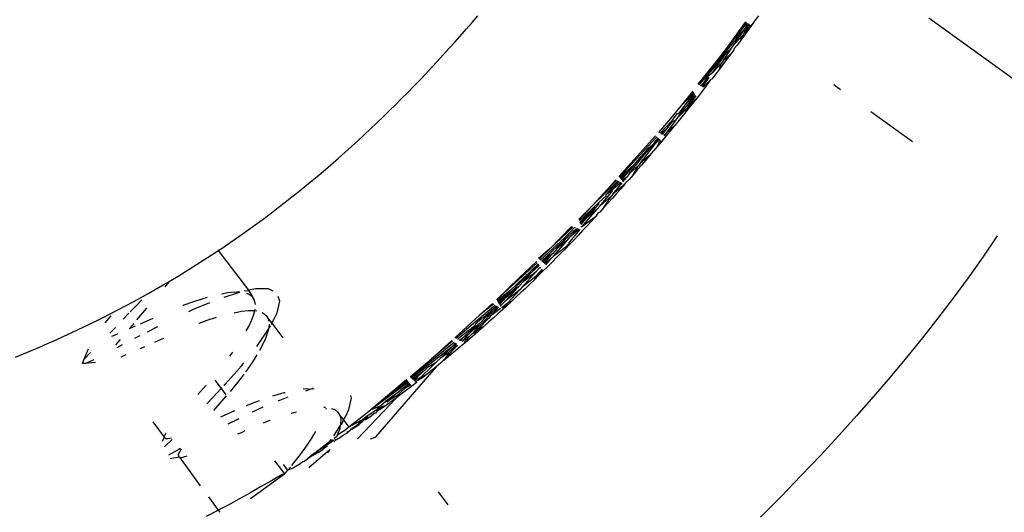
# Model space of a CAD drawing. Units: millimetres. Extents: x -344 to 1564, y -51 to 1225.
# Drawn here: x 237 to 242, y 502 to 504 of the extents above; entities that cross this region are included whole.
import ezdxf

# ---------------------------------------------------------------- set-up
doc = ezdxf.new("R2010")
doc.units = ezdxf.units.MM
doc.header["$LTSCALE"] = 45
doc.header["$PDSIZE"] = -1
doc.layers.add('VP-DIM', color=7, linetype='Continuous')
doc.layers.add('VP-HIC', color=6, linetype='Continuous')
doc.layers.add('VP-EQ', color=7, linetype='Continuous', true_color=0x8a3492)
doc.dimstyles.get("Standard").update_dxf_attribs({"dimtxt": 14, "dimasz": 15, "dimexe": 20, "dimexo": 50, "dimgap": 20, "dimtad": 0, "dimdec": 0, "dimzin": 0, "dimdsep": 46, "dimtxsty": 'Standard', "dimcen": -0.001, "dimadec": 0, "dimazin": 0, "dimtfac": 1, "dimtdec": 4, "dimtofl": 0, "dimtmove": 0, "dimatfit": 3, "dimfxl": 70, "dimfxlon": 1, "dimtolj": 1, "dimtzin": 0, "dimarcsym": 0})

# ---------------------------------------------------------------- blocks, each defined once
blk = doc.blocks.new('*D1341')
at = {"layer": 'Defpoints', "color": 0}
for p in [(225.1562, 1113.5716), (225.1562, 508.7136), (1165.6528, 458.7233)]:
    blk.add_point(p, dxfattribs=at)
at = {"layer": 'VP-DIM', "color": 0, "lineweight": -2}
for p, q in [((225.1562, 1043.5716), (225.1562, 1133.5716)), ((1165.6528, 1043.5716), (1165.6528, 1133.5716)), ((240.1562, 1113.5716), (660.7669, 1113.5716)), ((1150.6528, 1113.5716), (735.7669, 1113.5716))]:
    blk.add_line(p, q, dxfattribs=at)
at = {"layer": 'VP-DIM', "color": 0}
for points in [[(240.1562, 1116.0716), (240.1562, 1111.0716), (225.1562, 1113.5716)], [(1150.6528, 1111.0716), (1150.6528, 1116.0716), (1165.6528, 1113.5716)]]:
    blk.add_solid(points, dxfattribs=at)
at = {"layer": 'VP-DIM', "color": 0, "insert": (698.2669, 1113.5716), "char_height": 14, "attachment_point": 5}
blk.add_mtext('\\A1;950', dxfattribs=at)
blk = doc.blocks.new('*D1352')
at = {"layer": 'Defpoints', "color": 0}
for p in [(70.8806, 1205.0578), (70.8806, 508.4291), (1370.4043, 436.1632)]:
    blk.add_point(p, dxfattribs=at)
at = {"layer": 'VP-DIM', "color": 0, "lineweight": -2}
for p, q in [((70.8806, 1135.0578), (70.8806, 1225.0578)), ((1370.4043, 1135.0578), (1370.4043, 1225.0578)), ((85.8806, 1205.0578), (656.1625, 1205.0578)), ((1355.4043, 1205.0578), (738.1625, 1205.0578))]:
    blk.add_line(p, q, dxfattribs=at)
at = {"layer": 'VP-DIM', "color": 0}
for points in [[(85.8806, 1207.5578), (85.8806, 1202.5578), (70.8806, 1205.0578)], [(1355.4043, 1202.5578), (1355.4043, 1207.5578), (1370.4043, 1205.0578)]]:
    blk.add_solid(points, dxfattribs=at)
at = {"layer": 'VP-DIM', "color": 0, "insert": (697.1625, 1205.0578), "char_height": 14, "attachment_point": 5}
blk.add_mtext('\\A1;1300', dxfattribs=at)
blk = doc.blocks.new('RB1904_')
at = {"color": 0}
for p, q in [((-456.3081, -91.4784), (-456.2824, -91.4486)), ((-455.0114, -91.4485), (-455.0271, -91.4707)), ((-456.3338, -91.508), (-456.3081, -91.4784)), ((-455.0697, -91.4762), (-455.1609, -91.6007)), ((-455.067, -91.4779), (-455.1609, -91.6007)), ((-455.0632, -91.4802), (-455.1609, -91.6007)), ((-455.0752, -91.5264), (-455.0522, -91.4871)), ((-455.0451, -91.4915), (-455.0752, -91.5264)), ((-455.0727, -91.5075), (-455.0585, -91.4831)), ((-455.0546, -91.4856), (-455.0727, -91.5075)), ((-455.0727, -91.5075), (-455.0522, -91.4871)), ((-455.0587, -91.5151), (-455.0451, -91.4915)), ((-455.0429, -91.4929), (-455.0587, -91.5151)), ((-455.0451, -91.4915), (-455.0391, -91.4877)), ((-455.0391, -91.4877), (-455.0429, -91.4929)), ((-455.0271, -91.4707), (-455.0391, -91.4877)), ((-454.2395, -91.4574), (-452.6429, -92.6116)), ((-456.3858, -91.5668), (-456.3338, -91.508)), ((-455.0806, -91.5346), (-455.1224, -91.5809)), ((-455.1224, -91.5809), (-455.0945, -91.5396)), ((-455.1139, -91.5571), (-455.0966, -91.5325)), ((-455.0945, -91.5396), (-455.1139, -91.5571)), ((-455.0966, -91.5325), (-455.0727, -91.5075)), ((-455.0945, -91.5396), (-455.0727, -91.5075)), ((-455.0906, -91.5592), (-455.0806, -91.5346)), ((-455.0746, -91.5371), (-455.0906, -91.5592)), ((-455.0752, -91.5264), (-455.0806, -91.5346)), ((-455.0587, -91.5151), (-455.0746, -91.5371)), ((-456.412, -91.596), (-456.3858, -91.5668)), ((-455.2825, -91.76), (-455.1304, -91.577)), ((-455.1354, -91.6001), (-455.1224, -91.5809)), ((-455.1304, -91.577), (-455.1226, -91.5663)), ((-455.1226, -91.5663), (-455.1139, -91.5571)), ((-455.1067, -91.5812), (-455.1211, -91.5972)), ((-455.0906, -91.5592), (-455.1067, -91.5812)), ((-456.465, -91.6539), (-456.412, -91.596)), ((-455.1609, -91.6007), (-455.2025, -91.6551)), ((-455.1707, -91.6523), (-455.1354, -91.6001)), ((-455.139, -91.625), (-455.1707, -91.6523)), ((-455.168, -91.6337), (-455.1535, -91.6131)), ((-455.139, -91.625), (-455.1553, -91.6468)), ((-455.1535, -91.6131), (-455.1354, -91.6001)), ((-455.1228, -91.6031), (-455.139, -91.625)), ((-455.1211, -91.5972), (-455.1228, -91.6031)), ((-456.4917, -91.6827), (-456.465, -91.6539)), ((-455.2025, -91.6551), (-455.2849, -91.7585)), ((-455.2791, -91.762), (-455.168, -91.6337)), ((-455.2195, -91.7065), (-455.168, -91.6337)), ((-455.1778, -91.6627), (-455.2195, -91.7065)), ((-455.1881, -91.6903), (-455.1778, -91.6627)), ((-455.1717, -91.6686), (-455.1881, -91.6903)), ((-455.1707, -91.6523), (-455.1778, -91.6627)), ((-455.1553, -91.6468), (-455.1717, -91.6686)), ((-456.5456, -91.7397), (-456.5185, -91.7113)), ((-456.5185, -91.7113), (-456.4917, -91.6827)), ((-455.2195, -91.7065), (-455.2381, -91.7228)), ((-455.2047, -91.712), (-455.2213, -91.7336)), ((-455.1881, -91.6903), (-455.2047, -91.712)), ((-456.5728, -91.7679), (-456.5456, -91.7397)), ((-455.256, -91.7471), (-455.2729, -91.7658)), ((-455.2694, -91.7679), (-455.256, -91.7471)), ((-455.2648, -91.7706), (-455.2347, -91.7281)), ((-455.2299, -91.7397), (-455.2615, -91.7726)), ((-455.256, -91.7471), (-455.2381, -91.7228)), ((-455.2299, -91.7397), (-455.2548, -91.7767)), ((-455.2278, -91.7366), (-455.2299, -91.7397)), ((-455.2278, -91.7366), (-455.2213, -91.7336)), ((-454.6696, -91.7604), (-454.639, -91.7826)), ((-456.6277, -91.8239), (-456.6002, -91.796)), ((-456.6002, -91.796), (-456.5728, -91.7679)), ((-455.308, -91.7907), (-455.3676, -91.8624)), ((-455.3062, -91.7934), (-455.3676, -91.8624)), ((-455.3026, -91.7988), (-455.3676, -91.8624)), ((-455.3407, -91.8496), (-455.2999, -91.8028)), ((-455.3241, -91.8393), (-455.2999, -91.8028)), ((-455.2548, -91.7767), (-455.2886, -91.8196)), ((-456.6834, -91.8792), (-456.6555, -91.8516)), ((-456.6555, -91.8516), (-456.6277, -91.8239)), ((-455.3723, -91.8907), (-455.3407, -91.8496)), ((-455.3241, -91.8393), (-455.3403, -91.8612)), ((-455.3276, -91.8596), (-455.2939, -91.8117)), ((-455.3276, -91.8596), (-455.2886, -91.8196)), ((-455.2957, -91.809), (-455.3241, -91.8393)), ((-455.2886, -91.8196), (-455.3228, -91.8622)), ((-456.7115, -91.9066), (-456.6834, -91.8792)), ((-455.3676, -91.8624), (-455.4098, -91.9132)), ((-455.4019, -91.9222), (-455.3771, -91.8914)), ((-455.3771, -91.8914), (-455.3723, -91.8907)), ((-455.3745, -91.9076), (-455.3403, -91.8612)), ((-455.3745, -91.9076), (-455.3312, -91.8646)), ((-455.3403, -91.8612), (-455.3723, -91.8907)), ((-455.3407, -91.8843), (-455.3587, -91.9064)), ((-455.3228, -91.8622), (-455.3407, -91.8843)), ((-455.3407, -91.8843), (-455.3312, -91.8646)), ((-455.3312, -91.8646), (-455.3276, -91.8596)), ((-454.5011, -91.8822), (-454.3131, -92.0181)), ((-456.7683, -91.9608), (-456.7398, -91.9338)), ((-456.7398, -91.9338), (-456.7115, -91.9066)), ((-455.4098, -91.9132), (-455.4634, -91.9775)), ((-455.4569, -91.9809), (-455.4019, -91.9222)), ((-455.4268, -91.9612), (-455.4013, -91.9284)), ((-455.425, -91.9759), (-455.3839, -91.9204)), ((-455.4013, -91.9284), (-455.4019, -91.9222)), ((-455.4013, -91.9284), (-455.3839, -91.9204)), ((-455.3767, -91.9285), (-455.3948, -91.9506)), ((-455.3839, -91.9204), (-455.3745, -91.9076)), ((-455.3587, -91.9064), (-455.3767, -91.9285)), ((-456.797, -91.9876), (-456.7683, -91.9608)), ((-455.4497, -91.9847), (-455.4489, -91.9807)), ((-455.4268, -91.9612), (-455.4489, -91.9807)), ((-455.4464, -91.9865), (-455.4268, -91.9612)), ((-455.425, -91.9759), (-455.4394, -91.9901)), ((-455.4366, -91.9916), (-455.425, -91.9759)), ((-455.4129, -91.9726), (-455.4311, -91.9945)), ((-455.3948, -91.9506), (-455.425, -91.9759)), ((-455.3948, -91.9506), (-455.4129, -91.9726)), ((-456.855, -92.0407), (-456.8259, -92.0143)), ((-456.8259, -92.0143), (-456.797, -91.9876)), ((-455.4769, -91.9925), (-455.6428, -92.1768)), ((-455.4719, -91.9969), (-455.6403, -92.18)), ((-455.4663, -92.0017), (-455.4932, -92.0353)), ((-455.4932, -92.0353), (-455.4633, -92.0043)), ((-455.4819, -92.0331), (-455.4783, -92.0284)), ((-455.4783, -92.0284), (-455.4612, -92.0061)), ((-455.4783, -92.0284), (-455.4583, -92.0087)), ((-455.4676, -92.0383), (-455.4527, -92.0135)), ((-455.4493, -92.0164), (-455.4676, -92.0383)), ((-455.4311, -91.9945), (-455.4493, -92.0164)), ((-456.9137, -92.093), (-456.8842, -92.067)), ((-456.8842, -92.067), (-456.855, -92.0407)), ((-455.5965, -92.1644), (-455.5221, -92.0715)), ((-455.5473, -92.118), (-455.4819, -92.0331)), ((-455.5138, -92.0522), (-455.5424, -92.0863)), ((-455.5424, -92.0863), (-455.5221, -92.0715)), ((-455.5221, -92.0715), (-455.4819, -92.0331)), ((-455.5221, -92.0715), (-455.4932, -92.0353)), ((-455.4932, -92.0353), (-455.5138, -92.0522)), ((-455.4952, -92.0711), (-455.5043, -92.0819)), ((-455.4898, -92.0638), (-455.4952, -92.0711)), ((-455.4859, -92.0601), (-455.4898, -92.0638)), ((-455.4676, -92.0383), (-455.4859, -92.0601)), ((-456.9731, -92.1445), (-456.9137, -92.093)), ((-455.5985, -92.1534), (-455.5664, -92.115)), ((-455.5664, -92.115), (-455.5983, -92.1452)), ((-455.5664, -92.115), (-455.5424, -92.0863)), ((-455.5473, -92.118), (-455.5527, -92.125)), ((-455.5043, -92.0819), (-455.5473, -92.118)), ((-455.5228, -92.1036), (-455.5413, -92.1252)), ((-455.5043, -92.0819), (-455.5228, -92.1036)), ((-457.003, -92.1698), (-456.9731, -92.1445)), ((-455.6057, -92.1537), (-455.6403, -92.18)), ((-455.6057, -92.1537), (-455.6369, -92.1844)), ((-455.6348, -92.1871), (-455.6057, -92.1537)), ((-455.6332, -92.1891), (-455.5985, -92.1534)), ((-455.6309, -92.1921), (-455.5985, -92.1534)), ((-455.6057, -92.1537), (-455.5983, -92.1452)), ((-455.5527, -92.125), (-455.5965, -92.1644)), ((-455.5785, -92.1684), (-455.5527, -92.125)), ((-455.5598, -92.1468), (-455.5785, -92.1684)), ((-455.5413, -92.1252), (-455.5598, -92.1468)), ((-457.0939, -92.2445), (-457.0332, -92.195)), ((-457.0332, -92.195), (-457.003, -92.1698)), ((-455.6487, -92.1959), (-455.7629, -92.3082)), ((-455.7002, -92.2572), (-455.6458, -92.1973)), ((-455.7002, -92.2572), (-455.6426, -92.1987)), ((-455.6566, -92.1922), (-455.6943, -92.234)), ((-455.6535, -92.1936), (-455.6943, -92.234)), ((-455.67, -92.2559), (-455.6291, -92.2051)), ((-455.6502, -92.2151), (-455.6361, -92.2018)), ((-455.6502, -92.2151), (-455.6331, -92.2032)), ((-455.608, -92.1787), (-455.6287, -92.1949)), ((-455.6269, -92.1972), (-455.608, -92.1787)), ((-455.6249, -92.1998), (-455.608, -92.1787)), ((-455.6152, -92.2062), (-455.6159, -92.2113)), ((-455.5972, -92.1899), (-455.6152, -92.2062)), ((-455.5965, -92.1644), (-455.608, -92.1787)), ((-455.5785, -92.1684), (-455.5972, -92.1899)), ((-457.1246, -92.269), (-457.0939, -92.2445)), ((-455.6943, -92.234), (-455.7629, -92.3082)), ((-455.7296, -92.31), (-455.6711, -92.2401)), ((-455.7002, -92.2572), (-455.6502, -92.2151)), ((-455.6159, -92.2113), (-455.67, -92.2559)), ((-455.6348, -92.2326), (-455.6537, -92.2539)), ((-455.6159, -92.2113), (-455.6348, -92.2326)), ((-457.1865, -92.3172), (-457.1555, -92.2932)), ((-457.1555, -92.2932), (-457.1246, -92.269)), ((-455.7585, -92.3165), (-455.732, -92.2923)), ((-455.7362, -92.3034), (-455.732, -92.2923)), ((-455.732, -92.2923), (-455.7013, -92.2634)), ((-455.6758, -92.2631), (-455.7296, -92.31)), ((-455.7108, -92.3173), (-455.6758, -92.2631)), ((-455.6917, -92.2962), (-455.7108, -92.3173)), ((-455.7013, -92.2634), (-455.7002, -92.2572)), ((-455.6726, -92.2751), (-455.6917, -92.2962)), ((-455.67, -92.2559), (-455.6758, -92.2631)), ((-455.6537, -92.2539), (-455.6726, -92.2751)), ((-457.2491, -92.3644), (-457.2177, -92.3409)), ((-457.2177, -92.3409), (-457.1865, -92.3172)), ((-455.7629, -92.3082), (-455.8248, -92.3691)), ((-455.7629, -92.3082), (-455.8238, -92.3721)), ((-455.8221, -92.3773), (-455.7655, -92.324)), ((-455.8125, -92.406), (-455.7422, -92.325)), ((-455.7886, -92.3635), (-455.7362, -92.3034)), ((-455.7422, -92.325), (-455.7886, -92.3635)), ((-455.7864, -92.3522), (-455.7362, -92.3034)), ((-455.7655, -92.324), (-455.7585, -92.3165)), ((-455.7392, -92.3421), (-455.7492, -92.3591)), ((-455.7296, -92.31), (-455.7422, -92.325)), ((-455.7299, -92.3382), (-455.7392, -92.3421)), ((-455.7108, -92.3173), (-455.7299, -92.3382)), ((-457.2806, -92.3876), (-457.2491, -92.3644)), ((-455.8197, -92.3845), (-455.7864, -92.3522)), ((-455.8178, -92.39), (-455.7864, -92.3522)), ((-455.7492, -92.3591), (-455.8125, -92.406)), ((-455.7886, -92.3635), (-455.8109, -92.389)), ((-455.7685, -92.38), (-455.7879, -92.4007)), ((-455.7492, -92.3591), (-455.7685, -92.38)), ((-457.3443, -92.4334), (-457.3124, -92.4107)), ((-457.3124, -92.4107), (-457.2806, -92.3876)), ((-455.8587, -92.4024), (-455.9561, -92.5038)), ((-455.8798, -92.4317), (-455.9561, -92.5038)), ((-455.8892, -92.4547), (-455.8583, -92.422)), ((-455.8539, -92.4042), (-455.8798, -92.4317)), ((-455.8515, -92.4051), (-455.8798, -92.4317)), ((-455.8715, -92.4795), (-455.8192, -92.417)), ((-455.8698, -92.444), (-455.8347, -92.4113)), ((-455.8678, -92.4543), (-455.8313, -92.4125)), ((-455.8233, -92.4155), (-455.8678, -92.4543)), ((-455.8583, -92.422), (-455.8438, -92.4079)), ((-455.8394, -92.4095), (-455.8438, -92.4079)), ((-455.8074, -92.4214), (-455.8269, -92.442)), ((-455.8109, -92.389), (-455.8178, -92.39)), ((-455.8164, -92.3942), (-455.8109, -92.389)), ((-455.7879, -92.4007), (-455.8074, -92.4214)), ((-457.4088, -92.4782), (-457.3764, -92.456)), ((-457.3764, -92.456), (-457.3443, -92.4334)), ((-455.9996, -92.5549), (-455.8892, -92.4547)), ((-455.9473, -92.5162), (-455.8698, -92.444)), ((-455.9399, -92.537), (-455.875, -92.4625)), ((-455.9232, -92.5027), (-455.8698, -92.444)), ((-455.875, -92.4625), (-455.9232, -92.5027)), ((-455.875, -92.4625), (-455.8678, -92.4543)), ((-455.8465, -92.4625), (-455.8662, -92.4829)), ((-455.8269, -92.442), (-455.8465, -92.4625)), ((-453.9294, -92.4455), (-453.9949, -92.5411)), ((-457.474, -92.522), (-457.4589, -92.512)), ((-457.4589, -92.512), (-457.4413, -92.5003)), ((-457.4589, -92.512), (-457.3218, -92.6904)), ((-457.4413, -92.5003), (-457.4088, -92.4782)), ((-455.9561, -92.5038), (-456.0072, -92.5484)), ((-455.9561, -92.5038), (-456.0052, -92.5501)), ((-455.994, -92.5597), (-455.9473, -92.5162)), ((-455.9912, -92.5621), (-455.9473, -92.5162)), ((-455.9232, -92.5027), (-455.9432, -92.5247)), ((-455.8662, -92.4829), (-455.9399, -92.537)), ((-455.8859, -92.5033), (-455.9057, -92.5236)), ((-455.8859, -92.5033), (-455.8743, -92.4828)), ((-455.8662, -92.4829), (-455.8859, -92.5033)), ((-457.5731, -92.5858), (-457.5399, -92.5648)), ((-457.5399, -92.5648), (-457.5068, -92.5436)), ((-457.5068, -92.5436), (-457.474, -92.522)), ((-456.0172, -92.5614), (-456.0958, -92.6356)), ((-455.9432, -92.5247), (-455.9912, -92.5621)), ((-455.9876, -92.5652), (-455.9432, -92.5247)), ((-455.9833, -92.5688), (-455.9432, -92.5247)), ((-455.9481, -92.5465), (-455.9805, -92.5712)), ((-455.9743, -92.5765), (-455.9481, -92.5465)), ((-455.9456, -92.5639), (-455.9657, -92.5839)), ((-455.9399, -92.537), (-455.9481, -92.5465)), ((-455.9256, -92.5437), (-455.9456, -92.5639)), ((-455.9057, -92.5236), (-455.9256, -92.5437)), ((-453.9949, -92.5411), (-454.0614, -92.6348)), ((-457.6401, -92.627), (-457.6065, -92.6066)), ((-457.6065, -92.6066), (-457.5731, -92.5858)), ((-456.0131, -92.5671), (-456.1977, -92.7345)), ((-456.0841, -92.6798), (-456.0167, -92.6056)), ((-456.0726, -92.6487), (-456.0167, -92.6056)), ((-456.0398, -92.6024), (-456.0507, -92.614)), ((-456.0398, -92.6024), (-456.0085, -92.5732)), ((-456.0067, -92.5756), (-456.0398, -92.6024)), ((-456.0389, -92.6113), (-456.0067, -92.5756)), ((-456.0389, -92.6113), (-456.0038, -92.5796)), ((-456.0168, -92.6253), (-455.9915, -92.5962)), ((-455.9875, -92.6016), (-456.0168, -92.6253)), ((-456.0167, -92.6056), (-456.0015, -92.5889)), ((-455.9858, -92.6038), (-456.006, -92.6237)), ((-456.0015, -92.5889), (-455.9987, -92.5865)), ((-456.0015, -92.5889), (-455.9971, -92.5887)), ((-455.9657, -92.5839), (-455.9858, -92.6038)), ((-457.7076, -92.6671), (-457.6814, -92.6517)), ((-457.6814, -92.6517), (-457.6998, -92.6755)), ((-457.6814, -92.6517), (-457.6738, -92.6472)), ((-457.6738, -92.6472), (-457.6401, -92.627)), ((-456.0958, -92.6356), (-456.1977, -92.7345)), ((-456.0754, -92.6356), (-456.1381, -92.694)), ((-456.099, -92.6654), (-456.0389, -92.6113)), ((-456.0754, -92.6356), (-456.099, -92.6654)), ((-456.0986, -92.6762), (-456.0726, -92.6487)), ((-456.0199, -92.6289), (-456.0841, -92.6798)), ((-456.0754, -92.6356), (-456.0507, -92.614)), ((-456.0726, -92.6487), (-456.0389, -92.6113)), ((-456.0263, -92.6435), (-456.0467, -92.6632)), ((-456.006, -92.6237), (-456.0263, -92.6435)), ((-456.0263, -92.6435), (-456.0199, -92.6289)), ((-456.0168, -92.6253), (-456.0199, -92.6289)), ((-454.0614, -92.6348), (-454.1289, -92.7269)), ((-457.7757, -92.7061), (-457.7076, -92.6671)), ((-457.3854, -92.6996), (-457.4149, -92.7032)), ((-457.3854, -92.6996), (-457.3654, -92.6966)), ((-457.3679, -92.7033), (-457.3854, -92.6996)), ((-457.3629, -92.6993), (-457.3679, -92.7033)), ((-457.3366, -92.6962), (-457.3393, -92.6929)), ((-457.3244, -92.6935), (-457.3366, -92.6962)), ((-457.3218, -92.6904), (-457.3244, -92.6935)), ((-457.29, -92.6857), (-457.3218, -92.6904)), ((-457.3218, -92.6904), (-457.3035, -92.7216)), ((-457.2311, -92.6847), (-457.29, -92.6857)), ((-457.2096, -92.6952), (-457.2311, -92.6847)), ((-456.1381, -92.694), (-456.1946, -92.7396)), ((-456.1919, -92.7441), (-456.1381, -92.694)), ((-456.1899, -92.7474), (-456.1232, -92.6913)), ((-456.1899, -92.7474), (-456.1381, -92.694)), ((-456.1605, -92.7417), (-456.0986, -92.6762)), ((-456.0926, -92.6891), (-456.1605, -92.7417)), ((-456.1533, -92.7233), (-456.0986, -92.6762)), ((-456.146, -92.7479), (-456.0926, -92.6891)), ((-456.099, -92.6654), (-456.1232, -92.6913)), ((-456.0986, -92.6762), (-456.1232, -92.6913)), ((-456.0841, -92.6798), (-456.0926, -92.6891)), ((-456.0671, -92.6828), (-456.0877, -92.7023)), ((-456.0467, -92.6632), (-456.0671, -92.6828)), ((-457.879, -92.7625), (-457.8444, -92.7439)), ((-457.8444, -92.7439), (-457.81, -92.7252)), ((-457.8323, -92.7637), (-457.8046, -92.7345)), ((-457.81, -92.7252), (-457.7757, -92.7061)), ((-457.5705, -92.7437), (-457.6142, -92.7594)), ((-457.5276, -92.7299), (-457.5705, -92.7437)), ((-457.5085, -92.7245), (-457.5276, -92.7299)), ((-457.4149, -92.7032), (-457.4434, -92.7084)), ((-457.3679, -92.7033), (-457.4326, -92.7244)), ((-457.3607, -92.7017), (-457.3679, -92.7033)), ((-457.3178, -92.7101), (-457.3293, -92.7056)), ((-457.3035, -92.7216), (-457.3178, -92.7101)), ((-457.2942, -92.7368), (-457.3035, -92.7216)), ((-457.29, -92.7553), (-457.2942, -92.7368)), ((-457.1915, -92.7935), (-457.1792, -92.7414)), ((-457.1792, -92.7414), (-457.1866, -92.7202)), ((-456.1869, -92.7523), (-456.1533, -92.7233)), ((-456.1533, -92.7233), (-456.1844, -92.7565)), ((-456.1605, -92.7417), (-456.1771, -92.7592)), ((-456.129, -92.7411), (-456.1498, -92.7603)), ((-456.129, -92.7411), (-456.146, -92.7479)), ((-456.1083, -92.7217), (-456.129, -92.7411)), ((-456.0877, -92.7023), (-456.1083, -92.7217)), ((-454.1289, -92.7269), (-454.1977, -92.8175)), ((-457.9486, -92.7987), (-457.9137, -92.7807)), ((-457.9137, -92.7807), (-457.879, -92.7625)), ((-457.8571, -92.7895), (-457.8323, -92.7637)), ((-457.8274, -92.8261), (-457.7823, -92.7732)), ((-457.6142, -92.7594), (-457.6194, -92.7614)), ((-457.5723, -92.7785), (-457.5939, -92.7887)), ((-457.4975, -92.7482), (-457.5723, -92.7785)), ((-457.3866, -92.793), (-457.3528, -92.7868)), ((-457.3528, -92.7868), (-457.3234, -92.7832)), ((-457.3234, -92.7832), (-457.2975, -92.7828)), ((-457.2975, -92.7828), (-457.2927, -92.7835)), ((-457.2967, -92.7997), (-457.2927, -92.7835)), ((-457.2927, -92.7835), (-457.2911, -92.7769)), ((-457.2927, -92.7835), (-457.2837, -92.7849)), ((-456.2087, -92.7632), (-456.3827, -92.9096)), ((-456.216, -92.7512), (-456.2746, -92.8042)), ((-456.2112, -92.7541), (-456.2746, -92.8042)), ((-456.2604, -92.8157), (-456.1983, -92.7622)), ((-456.241, -92.8068), (-456.1983, -92.7622)), ((-456.2243, -92.8091), (-456.1883, -92.7685)), ((-456.1794, -92.774), (-456.2243, -92.8091)), ((-456.2214, -92.7959), (-456.202, -92.7753)), ((-456.2087, -92.7632), (-456.2061, -92.7574)), ((-456.2087, -92.7632), (-456.2036, -92.7589)), ((-456.1913, -92.7666), (-456.202, -92.7753)), ((-456.202, -92.7753), (-456.1883, -92.7685)), ((-456.1706, -92.7795), (-456.1916, -92.7986)), ((-456.1771, -92.7592), (-456.1826, -92.7596)), ((-456.1809, -92.7624), (-456.1771, -92.7592)), ((-456.1496, -92.7518), (-456.1757, -92.7711)), ((-456.1706, -92.7795), (-456.1496, -92.7518)), ((-456.1498, -92.7603), (-456.1706, -92.7795)), ((-456.146, -92.7479), (-456.1496, -92.7518)), ((-458.054, -92.851), (-457.9836, -92.8164)), ((-457.9836, -92.8164), (-457.9486, -92.7987)), ((-457.9451, -92.8077), (-457.9723, -92.8396)), ((-457.8891, -92.8229), (-457.863, -92.7957)), ((-457.7823, -92.8314), (-457.8123, -92.8446)), ((-457.7555, -92.8195), (-457.7823, -92.8314)), ((-457.5453, -92.8405), (-457.5085, -92.8273)), ((-457.5085, -92.8273), (-457.4668, -92.8139)), ((-457.3205, -92.8551), (-457.3066, -92.8256)), ((-457.3066, -92.8256), (-457.2967, -92.7997)), ((-457.2616, -92.7915), (-457.2558, -92.7937)), ((-457.2558, -92.7937), (-457.2415, -92.8052)), ((-457.2415, -92.8052), (-457.2322, -92.8204)), ((-457.2322, -92.8204), (-457.2296, -92.832)), ((-457.2322, -92.8204), (-457.2155, -92.8402)), ((-457.2155, -92.8402), (-457.2059, -92.8235)), ((-457.2059, -92.8235), (-457.1915, -92.7935)), ((-456.2746, -92.8042), (-456.387, -92.9076)), ((-456.2627, -92.818), (-456.2858, -92.8376)), ((-456.2817, -92.8698), (-456.2341, -92.8195)), ((-456.2695, -92.8359), (-456.241, -92.8068)), ((-456.2604, -92.8157), (-456.2627, -92.818)), ((-456.241, -92.8068), (-456.2604, -92.8157)), ((-456.2214, -92.7959), (-456.2598, -92.8369)), ((-456.2341, -92.8195), (-456.2598, -92.8369)), ((-456.241, -92.8068), (-456.2214, -92.7959)), ((-456.2243, -92.8091), (-456.2341, -92.8195)), ((-456.2126, -92.8176), (-456.2337, -92.8365)), ((-456.1916, -92.7986), (-456.2126, -92.8176)), ((-454.1977, -92.8175), (-454.268, -92.9071)), ((-458.1249, -92.8846), (-458.0894, -92.8679)), ((-458.0894, -92.8679), (-458.054, -92.851)), ((-457.95, -92.8854), (-457.9247, -92.8596)), ((-457.8485, -92.8508), (-457.8619, -92.8664)), ((-457.8348, -92.8545), (-457.8619, -92.8664)), ((-457.8408, -92.8418), (-457.8485, -92.8508)), ((-457.7339, -92.8569), (-457.7812, -92.881)), ((-457.3313, -92.8752), (-457.3205, -92.8551)), ((-457.28, -92.9414), (-457.2308, -92.8676)), ((-457.2308, -92.8676), (-457.2347, -92.8833)), ((-457.2308, -92.8676), (-457.2257, -92.8599)), ((-457.229, -92.8601), (-457.2308, -92.8676)), ((-457.2283, -92.8448), (-457.229, -92.8601)), ((-457.229, -92.8601), (-457.2216, -92.852)), ((-457.2257, -92.8599), (-457.2216, -92.852)), ((-457.2185, -92.846), (-457.2155, -92.8402)), ((-457.2155, -92.8402), (-457.1656, -92.9075)), ((-456.3202, -92.871), (-456.3703, -92.9104)), ((-456.3064, -92.8734), (-456.3251, -92.8923)), ((-456.3249, -92.8818), (-456.2695, -92.8359)), ((-456.3202, -92.871), (-456.2925, -92.8486)), ((-456.2717, -92.8496), (-456.3126, -92.8932)), ((-456.286, -92.8743), (-456.3126, -92.8932)), ((-456.3064, -92.8734), (-456.2695, -92.8359)), ((-456.2717, -92.8496), (-456.3064, -92.8734)), ((-456.2761, -92.874), (-456.2975, -92.8927)), ((-456.2975, -92.8927), (-456.286, -92.8743)), ((-456.2925, -92.8486), (-456.2907, -92.8423)), ((-456.2907, -92.8423), (-456.2858, -92.8376)), ((-456.2817, -92.8698), (-456.286, -92.8743)), ((-456.2549, -92.8553), (-456.2817, -92.8698)), ((-456.2549, -92.8553), (-456.2761, -92.874)), ((-456.2598, -92.8369), (-456.2717, -92.8496)), ((-456.2337, -92.8365), (-456.2549, -92.8553)), ((-458.2323, -92.9329), (-458.1964, -92.9171)), ((-458.1964, -92.9171), (-458.1606, -92.9009)), ((-458.1606, -92.9009), (-458.1249, -92.8846)), ((-457.9295, -92.8956), (-457.9424, -92.9011)), ((-457.9133, -92.8886), (-457.9295, -92.8956)), ((-457.9031, -92.9148), (-457.9238, -92.9391)), ((-457.8139, -92.8978), (-457.8382, -92.9102)), ((-457.746, -92.9263), (-457.7203, -92.915)), ((-457.7203, -92.915), (-457.7044, -92.9079)), ((-457.2446, -92.9092), (-457.2584, -92.9388)), ((-457.2347, -92.8833), (-457.2446, -92.9092)), ((-456.4005, -92.9193), (-456.493, -93.0024)), ((-456.3972, -92.9218), (-456.493, -93.0024)), ((-456.3733, -92.914), (-456.3703, -92.9104)), ((-456.3673, -92.9169), (-456.3497, -92.9072)), ((-456.3497, -92.9072), (-456.3641, -92.9184)), ((-456.3601, -92.9203), (-456.3497, -92.9072)), ((-456.353, -92.9237), (-456.3251, -92.8923)), ((-456.3186, -92.8996), (-456.353, -92.9237)), ((-456.3249, -92.8818), (-456.3497, -92.9072)), ((-456.3251, -92.8923), (-456.3497, -92.9072)), ((-456.3186, -92.8996), (-456.3449, -92.9276)), ((-456.3189, -92.9112), (-456.3405, -92.9297)), ((-456.2975, -92.8927), (-456.3189, -92.9112)), ((-456.3126, -92.8932), (-456.3186, -92.8996)), ((-454.268, -92.9071), (-454.3398, -92.9959)), ((-458.3409, -92.979), (-458.3046, -92.9639)), ((-458.3046, -92.9639), (-458.2684, -92.9485)), ((-458.2684, -92.9485), (-458.2323, -92.9329)), ((-458.056, -92.9781), (-458.046, -92.9559)), ((-457.8937, -92.9388), (-457.9179, -92.9514)), ((-457.8119, -92.9552), (-457.7999, -92.95)), ((-457.7999, -92.95), (-457.7907, -92.946)), ((-457.2837, -92.9461), (-457.28, -92.9414)), ((-457.2584, -92.9388), (-457.2719, -92.9636)), ((-456.3898, -92.9273), (-456.5863, -93.0865)), ((-456.5828, -93.0895), (-456.3894, -92.9383)), ((-456.4495, -92.9967), (-456.3894, -92.9383)), ((-456.4253, -92.9942), (-456.3757, -92.9438)), ((-456.4018, -92.9606), (-456.4151, -92.9743)), ((-456.3838, -92.9663), (-456.4056, -92.9845)), ((-456.3789, -92.9354), (-456.4018, -92.9606)), ((-456.3757, -92.9438), (-456.4018, -92.9606)), ((-456.3894, -92.9383), (-456.3845, -92.9312)), ((-456.3824, -92.9328), (-456.3894, -92.9383)), ((-456.3621, -92.948), (-456.3838, -92.9663)), ((-456.3824, -92.9328), (-456.3789, -92.9354)), ((-456.3737, -92.9394), (-456.3757, -92.9438)), ((-456.3405, -92.9297), (-456.3621, -92.948)), ((-458.3774, -92.9938), (-458.3409, -92.979)), ((-458.074, -93.0232), (-458.0652, -93.0036)), ((-458.0652, -93.0036), (-458.0373, -92.9736)), ((-458.0652, -93.0036), (-458.056, -92.9781)), ((-458.0221, -93.0062), (-458.06, -93.0238)), ((-457.898, -92.9922), (-457.8947, -92.9908)), ((-457.8947, -92.9908), (-457.8764, -92.983)), ((-457.4058, -92.9896), (-457.3931, -92.972)), ((-457.2975, -93.0064), (-457.3219, -93.0429)), ((-457.284, -92.9843), (-457.2975, -93.0064)), ((-456.5896, -93.0836), (-456.493, -93.0024)), ((-456.4706, -93.0172), (-456.4495, -92.9967)), ((-456.4151, -92.9743), (-456.4495, -92.9967)), ((-456.4294, -92.9983), (-456.4494, -93.0205)), ((-456.4274, -93.0026), (-456.4494, -93.0205)), ((-456.4294, -92.9983), (-456.4253, -92.9942)), ((-456.4274, -93.0026), (-456.4294, -92.9983)), ((-456.4056, -92.9845), (-456.4274, -93.0026)), ((-456.4151, -92.9743), (-456.4253, -92.9942)), ((-454.3398, -92.9959), (-454.4135, -93.0842)), ((-458.06, -93.0238), (-458.074, -93.0232)), ((-458.0307, -93.0205), (-458.06, -93.0238)), ((-458.0153, -93.0183), (-458.0307, -93.0205)), ((-457.427, -93.1173), (-457.3598, -93.0417)), ((-457.358, -93.0397), (-457.3497, -93.0303)), ((-457.3497, -93.0303), (-457.3418, -93.0202)), ((-457.3219, -93.0429), (-457.3348, -93.0608)), ((-456.4714, -93.0384), (-456.746, -93.3553)), ((-456.578, -93.0938), (-456.5202, -93.0501)), ((-456.5566, -93.1008), (-456.4706, -93.0172)), ((-456.5546, -93.0821), (-456.5202, -93.0501)), ((-456.5202, -93.0501), (-456.5081, -93.0388)), ((-456.5081, -93.0388), (-456.4706, -93.0172)), ((-456.4936, -93.0562), (-456.4984, -93.0597)), ((-456.4714, -93.0384), (-456.4936, -93.0562)), ((-456.4494, -93.0205), (-456.4714, -93.0384)), ((-457.4737, -93.0988), (-457.4455, -93.1368)), ((-457.3486, -93.0798), (-457.3768, -93.1163)), ((-457.3426, -93.0716), (-457.3486, -93.0798)), ((-456.605, -93.0966), (-456.7667, -93.2326)), ((-456.6027, -93.0998), (-456.7667, -93.2326)), ((-456.5741, -93.0972), (-456.5546, -93.0821)), ((-456.5158, -93.0739), (-456.5706, -93.1002)), ((-456.5706, -93.1002), (-456.5546, -93.0821)), ((-456.5566, -93.1008), (-456.561, -93.105)), ((-456.5381, -93.0916), (-456.5566, -93.1008)), ((-456.5158, -93.0739), (-456.5381, -93.0916)), ((-456.5004, -93.0616), (-456.5158, -93.0739)), ((-456.4984, -93.0597), (-456.5004, -93.0616)), ((-454.4135, -93.0842), (-454.4892, -93.1723)), ((-457.5138, -93.1214), (-457.5503, -93.1641)), ((-457.5073, -93.2019), (-457.4455, -93.1368)), ((-457.4455, -93.1368), (-457.442, -93.133)), ((-457.4455, -93.1368), (-457.4242, -93.1656)), ((-457.4324, -93.1229), (-457.427, -93.1173)), ((-457.3768, -93.1163), (-457.4043, -93.1495)), ((-457.0604, -93.1378), (-457.0739, -93.1395)), ((-457.0429, -93.1415), (-457.0637, -93.1483)), ((-457.0429, -93.1415), (-457.0604, -93.1378)), ((-457.0345, -93.1374), (-457.0429, -93.1415)), ((-457.0345, -93.1374), (-457.0286, -93.1332)), ((-457.0233, -93.1391), (-457.0345, -93.1374)), ((-456.6002, -93.1031), (-456.7667, -93.2326)), ((-456.5967, -93.1079), (-456.7667, -93.2326)), ((-456.651, -93.1593), (-456.6301, -93.1405)), ((-456.631, -93.1534), (-456.6102, -93.1334)), ((-456.6301, -93.1405), (-456.5935, -93.1123)), ((-456.5912, -93.1153), (-456.6301, -93.1405)), ((-456.6056, -93.1438), (-456.6283, -93.1611)), ((-456.6102, -93.1334), (-456.5912, -93.1153)), ((-456.6102, -93.1334), (-456.5894, -93.1179)), ((-456.5864, -93.1219), (-456.6102, -93.1334)), ((-456.583, -93.1265), (-456.6056, -93.1438)), ((-456.5605, -93.1091), (-456.583, -93.1265)), ((-456.5684, -93.1022), (-456.564, -93.106)), ((-456.564, -93.106), (-456.561, -93.105)), ((-456.561, -93.105), (-456.5605, -93.1091)), ((-457.478, -93.2357), (-457.4218, -93.1699)), ((-457.2026, -93.1681), (-457.2128, -93.1714)), ((-457.1617, -93.1566), (-457.2026, -93.1681)), ((-457.1439, -93.1748), (-457.1889, -93.1931)), ((-457.1558, -93.1552), (-457.1617, -93.1566)), ((-456.8664, -93.2318), (-456.8542, -93.1796)), ((-456.8542, -93.1796), (-456.8585, -93.1674)), ((-456.8272, -93.3638), (-456.6511, -93.1782)), ((-456.651, -93.1593), (-456.7004, -93.195)), ((-456.7004, -93.195), (-456.6824, -93.1874)), ((-456.6945, -93.1983), (-456.6824, -93.1874)), ((-456.6824, -93.1874), (-456.651, -93.1593)), ((-456.6824, -93.1874), (-456.6423, -93.1639)), ((-456.6511, -93.1782), (-456.6739, -93.1952)), ((-456.6283, -93.1611), (-456.6511, -93.1782)), ((-456.6511, -93.1782), (-456.6423, -93.1639)), ((-456.6423, -93.1639), (-456.631, -93.1534)), ((-454.4892, -93.1723), (-454.567, -93.2606)), ((-457.5096, -93.2044), (-457.5073, -93.2019)), ((-457.2892, -93.1976), (-457.3325, -93.2147)), ((-457.2567, -93.2211), (-457.3047, -93.2439)), ((-457.2735, -93.192), (-457.2892, -93.1976)), ((-456.9799, -93.2211), (-456.9725, -93.221)), ((-456.9697, -93.23), (-456.9687, -93.2256)), ((-456.9449, -93.2264), (-456.9308, -93.2319)), ((-456.9308, -93.2319), (-456.9165, -93.2434)), ((-456.8809, -93.2617), (-456.8664, -93.2318)), ((-456.7667, -93.2326), (-456.793, -93.2539)), ((-456.7758, -93.2558), (-456.7388, -93.2296)), ((-456.7322, -93.2196), (-456.7667, -93.2326)), ((-456.7402, -93.2391), (-456.7146, -93.2162)), ((-456.7199, -93.229), (-456.7402, -93.2391)), ((-456.7388, -93.2296), (-456.7146, -93.2162)), ((-456.7388, -93.2296), (-456.7322, -93.2196)), ((-456.7322, -93.2196), (-456.7192, -93.2095)), ((-456.6969, -93.2121), (-456.7199, -93.229)), ((-456.7192, -93.2095), (-456.706, -93.1998)), ((-456.7146, -93.2162), (-456.6969, -93.2121)), ((-456.706, -93.1998), (-456.7004, -93.195)), ((-456.6834, -93.2022), (-456.6969, -93.2121)), ((-456.6789, -93.1981), (-456.6834, -93.2022)), ((-456.6739, -93.1952), (-456.6789, -93.1981)), ((-457.4157, -93.2512), (-457.4479, -93.2654)), ((-457.3849, -93.2374), (-457.4157, -93.2512)), ((-457.3654, -93.273), (-457.4148, -93.2981)), ((-457.1282, -93.2482), (-457.1038, -93.2414)), ((-456.9165, -93.2434), (-456.9072, -93.2586)), ((-456.9072, -93.2586), (-456.903, -93.2772)), ((-456.9072, -93.2586), (-456.8905, -93.2784)), ((-456.903, -93.2772), (-456.904, -93.2984)), ((-456.8953, -93.2916), (-456.8905, -93.2784)), ((-456.8905, -93.2784), (-456.8809, -93.2617)), ((-456.8905, -93.2784), (-456.8662, -93.3112)), ((-456.793, -93.2539), (-456.8662, -93.3112)), ((-456.8123, -93.2815), (-456.8036, -93.2753)), ((-456.8036, -93.2753), (-456.782, -93.2581)), ((-456.8036, -93.2753), (-456.7802, -93.2638)), ((-456.7959, -93.2773), (-456.8002, -93.281)), ((-456.7959, -93.2773), (-456.7802, -93.2638)), ((-456.7893, -93.2787), (-456.7959, -93.2773)), ((-456.7661, -93.2622), (-456.7893, -93.2787)), ((-456.782, -93.2581), (-456.7758, -93.2558)), ((-456.7802, -93.2638), (-456.782, -93.2581)), ((-456.754, -93.2516), (-456.7661, -93.2622)), ((-456.743, -93.2457), (-456.754, -93.2516)), ((-456.7402, -93.2391), (-456.743, -93.2457)), ((-454.567, -93.2606), (-454.6473, -93.3494)), ((-457.7549, -93.2874), (-457.7038, -93.3563)), ((-457.2541, -93.2918), (-457.2271, -93.2812)), ((-457.2271, -93.2812), (-457.223, -93.2797)), ((-456.9354, -93.3503), (-456.9058, -93.3058)), ((-456.9097, -93.3215), (-456.9196, -93.3474)), ((-456.9058, -93.3058), (-456.9097, -93.3215)), ((-456.9058, -93.3058), (-456.9007, -93.2981)), ((-456.904, -93.2984), (-456.9058, -93.3058)), ((-456.904, -93.2984), (-456.9007, -93.2981)), ((-456.9007, -93.2981), (-456.8953, -93.2916)), ((-456.8662, -93.3112), (-456.8855, -93.3263)), ((-456.8123, -93.2815), (-456.8662, -93.3112)), ((-456.8605, -93.3259), (-456.8585, -93.3201)), ((-456.8585, -93.3201), (-456.8296, -93.3004)), ((-456.8527, -93.3219), (-456.8585, -93.3201)), ((-456.8359, -93.3113), (-456.8527, -93.3219)), ((-456.8311, -93.3079), (-456.8359, -93.3113)), ((-456.8286, -93.3055), (-456.8311, -93.3079)), ((-456.8296, -93.3004), (-456.8218, -93.2939)), ((-456.8252, -93.3025), (-456.8286, -93.3055)), ((-456.8252, -93.3025), (-456.8205, -93.2994)), ((-456.8218, -93.2939), (-456.8002, -93.281)), ((-456.8218, -93.2939), (-456.8123, -93.2815)), ((-456.8205, -93.2994), (-456.8218, -93.2939)), ((-456.8002, -93.281), (-456.8205, -93.2994)), ((-457.7038, -93.3563), (-457.7131, -93.3767)), ((-457.7038, -93.3563), (-457.7014, -93.3517)), ((-457.7038, -93.3563), (-457.7013, -93.3597)), ((-457.7017, -93.401), (-457.6674, -93.3667)), ((-457.7014, -93.3517), (-457.6966, -93.3402)), ((-457.6961, -93.364), (-457.7013, -93.3597)), ((-457.6966, -93.3402), (-457.6947, -93.3373)), ((-457.6862, -93.3644), (-457.6961, -93.364)), ((-457.6724, -93.3613), (-457.6862, -93.3644)), ((-457.3703, -93.3421), (-457.3537, -93.3348)), ((-457.3537, -93.3348), (-457.336, -93.3269)), ((-457.0589, -93.3975), (-457.0345, -93.361)), ((-457.0345, -93.361), (-457.016, -93.3306)), ((-456.9539, -93.3779), (-456.9462, -93.3665)), ((-456.9417, -93.3688), (-456.9539, -93.3779)), ((-456.9229, -93.3546), (-456.9328, -93.362)), ((-456.9328, -93.362), (-456.9319, -93.366)), ((-456.9254, -93.369), (-456.9223, -93.3666)), ((-456.9196, -93.3474), (-456.9229, -93.3546)), ((-456.9223, -93.3666), (-456.9184, -93.3638)), ((-456.8855, -93.3263), (-456.9196, -93.3474)), ((-456.913, -93.363), (-456.9184, -93.3638)), ((-456.913, -93.363), (-456.8973, -93.3504)), ((-456.8973, -93.3504), (-456.8828, -93.3433)), ((-456.8751, -93.338), (-456.8828, -93.3433)), ((-456.8751, -93.338), (-456.873, -93.3309)), ((-456.8688, -93.3329), (-456.8751, -93.338)), ((-456.873, -93.3309), (-456.8688, -93.3329)), ((-456.8605, -93.3259), (-456.8688, -93.3329)), ((-456.7481, -93.3575), (-456.7704, -93.3663)), ((-456.7481, -93.3575), (-456.746, -93.3553)), ((-454.6473, -93.3494), (-454.7305, -93.4392)), ((-457.6373, -93.4127), (-457.6845, -93.4377)), ((-457.6288, -93.4083), (-457.6373, -93.4127)), ((-457.6262, -93.411), (-457.6346, -93.4238)), ((-457.0856, -93.4344), (-457.0589, -93.3975)), ((-457.0475, -93.4942), (-456.9532, -93.4128)), ((-456.9348, -93.3723), (-457.0203, -93.4285)), ((-456.9539, -93.3779), (-457.0203, -93.4285)), ((-457.0031, -93.4251), (-456.9845, -93.4117)), ((-456.9811, -93.4085), (-456.9845, -93.4117)), ((-456.9772, -93.4059), (-456.9811, -93.4085)), ((-456.9638, -93.3976), (-456.9772, -93.4059)), ((-456.9532, -93.4128), (-456.9612, -93.426)), ((-456.9382, -93.3706), (-456.9539, -93.3779)), ((-456.9334, -93.3769), (-456.9299, -93.3749)), ((-456.9254, -93.369), (-456.931, -93.3697)), ((-456.9281, -93.3708), (-456.9299, -93.3749)), ((-456.9281, -93.3708), (-456.9254, -93.369)), ((-457.6685, -93.4534), (-457.6766, -93.4546)), ((-457.6341, -93.4476), (-457.6685, -93.4534)), ((-457.6346, -93.4238), (-457.6394, -93.4353)), ((-457.6394, -93.4353), (-457.6393, -93.4433)), ((-457.6393, -93.4433), (-457.6341, -93.4476)), ((-457.6341, -93.4476), (-457.6242, -93.4481)), ((-457.6341, -93.4476), (-457.5402, -93.5767)), ((-457.6242, -93.4481), (-457.6099, -93.4448)), ((-457.6099, -93.4448), (-457.5987, -93.4407)), ((-457.1138, -93.4709), (-457.0856, -93.4344)), ((-457.0726, -93.4666), (-457.055, -93.4555)), ((-457.0281, -93.4341), (-457.055, -93.4555)), ((-457.0248, -93.4365), (-457.055, -93.4555)), ((-457.0203, -93.4285), (-457.0281, -93.4341)), ((-457.0248, -93.4365), (-457.0031, -93.4251)), ((-457.0203, -93.4285), (-457.0248, -93.4365)), ((-457.0031, -93.4251), (-457.0203, -93.4285)), ((-456.9612, -93.426), (-456.9625, -93.4282)), ((-454.7305, -93.4392), (-454.8169, -93.5304)), ((-457.2033, -93.4634), (-457.1576, -93.5232)), ((-457.1429, -93.5059), (-457.1623, -93.4797)), ((-457.1429, -93.5059), (-457.1313, -93.492)), ((-457.1207, -93.4962), (-457.1429, -93.5059)), ((-457.1253, -93.4847), (-457.1138, -93.4709)), ((-457.1068, -93.4894), (-457.1207, -93.4962)), ((-457.1009, -93.4855), (-457.1068, -93.4894)), ((-457.1009, -93.4855), (-457.0846, -93.474)), ((-457.0794, -93.4712), (-457.0846, -93.474)), ((-457.0726, -93.4666), (-457.0794, -93.4712)), ((-457.3118, -93.6346), (-457.1576, -93.5232)), ((-457.169, -93.5254), (-457.2176, -93.554)), ((-457.1576, -93.5232), (-457.169, -93.5254)), ((-457.1429, -93.5059), (-457.1576, -93.5232)), ((-454.8169, -93.5304), (-454.907, -93.6235)), ((-457.2663, -93.5822), (-457.3154, -93.6099)), ((-457.2176, -93.554), (-457.2663, -93.5822)), ((-457.5031, -93.6266), (-457.4582, -93.687)), ((-457.3154, -93.6099), (-457.3647, -93.6371)), ((-456.4628, -93.6034), (-456.4182, -93.6637)), ((-454.907, -93.6235), (-455.001, -93.7187)), ((-457.4142, -93.6638), (-457.4582, -93.687)), ((-457.3647, -93.6371), (-457.4142, -93.6638)), ((-457.4639, -93.6901), (-457.5139, -93.7159)), ((-457.4582, -93.687), (-457.4639, -93.6901)), ((-457.4582, -93.687), (-457.4519, -93.6955))]:
    blk.add_line(p, q, dxfattribs=at)
blk = doc.blocks.new('RB1904_2D')
at = {"layer": 'VP-EQ', "color": 0}
blk.add_blockref('RB1904_', (695.4045, 595.3069), dxfattribs=at)

msp = doc.modelspace()

# ---------------------------------------------------------------- linework, layer by layer
at = {"layer": 'VP-HIC', "color": 6}
msp.add_lwpolyline([(355.9644, 590.3654, -0.213319), (371.107, 736.4877), (434.6074, 846.4735, -0.220612), (558.5034, 933.6083), (569.24, 952.1848, 0.392552), (374.2155, 892.0578), (306.8817, 775.4322, 0.202205), (292.3997, 659.7783, 0.305225), (127.9798, 627.6603), (114.8146, 614.4951, 0.344872), (92.4562, 430.9232, 0.117696), (128.9271, 371.5821), (192.7645, 307.7447), (192.7645, 267.35, 0.322952), (295.397, 125.0252, -0.187561), (240.2447, 266.878), (240.2447, 402.7188, -0.283553)], format="xyb", close=True, dxfattribs=at)
at = {"layer": 'VP-HIC', "color": 30}
msp.add_lwpolyline([(617.9304, 548.3925), (555.2447, 584.5841, 0.57735), (240.2447, 402.7188), (240.2447, 266.878, 0.57735), (555.2447, 85.0127), (645.71, 137.2429), (618.5338, 152.9331, -0.565005), (611.8367, 512.6291, -0.04327)], format="xyb", close=True, dxfattribs=at)

# ---------------------------------------------------------------- block references
at = {"layer": 'VP-EQ', "color": 0}
msp.add_blockref('RB1904_2D', (0, 0), dxfattribs=at)

# ---------------------------------------------------------------- dimensions: what is measured, and where the dimension line sits
at = {"layer": 'VP-DIM', "color": 0}
dim = msp.add_linear_dim(base=(70.8806, 1205.0578), p1=(1370.4043, 436.1632), p2=(70.8806, 508.4291), dimstyle='Standard', dxfattribs=at)
dim.commit()
dim.dimension.update_dxf_attribs({"geometry": '*D1352', "text_midpoint": (697.1625, 1205.0578), "dimtype": 160})
dim = msp.add_linear_dim(base=(225.1562, 1113.5716), p1=(1165.6528, 458.7233), p2=(225.1562, 508.7136), text='950', dimstyle='Standard', dxfattribs=at)
dim.commit()
dim.dimension.update_dxf_attribs({"geometry": '*D1341', "text_midpoint": (698.2669, 1113.5716), "dimtype": 160})

doc.saveas('drawing.dxf')
